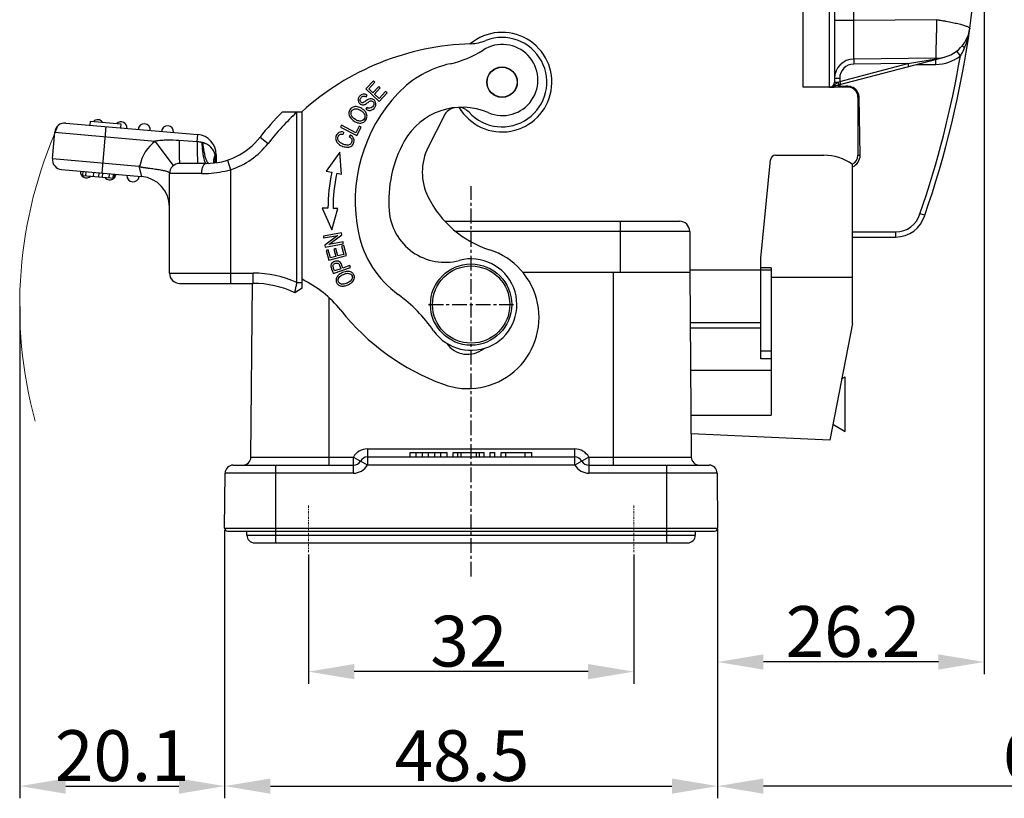
# Model space of a CAD drawing. Units: millimetres. Extents: x 1371 to 1965, y 481 to 901.
# Drawn here: x 1609 to 1706, y 712 to 788 of the extents above; entities that cross this region are included whole.
import ezdxf

# ---------------------------------------------------------------- set-up
doc = ezdxf.new("R2010")
doc.units = ezdxf.units.MM
doc.header["$LTSCALE"] = 65.395
doc.header["$PDMODE"] = 3
doc.header["$PDSIZE"] = 8
doc.linetypes.add('CENTER', pattern=[0.6, 0.375, -0.075, 0.075, -0.075])
doc.layers.get('0').update_dxf_attribs({"linetype": 'CONTINUOUS', "lineweight": 30})
doc.layers.get('Defpoints').update_dxf_attribs({"linetype": 'CONTINUOUS'})
doc.layers.add('1_1', color=7, linetype='CONTINUOUS')
doc.layers.add('Cen', color=1, linetype='CENTER', lineweight=15)
doc.layers.add('Dim', color=3, linetype='CONTINUOUS', lineweight=15)
doc.styles.add('Romans字体', font='romans.shx', dxfattribs={"width": 0.75})
doc.dimstyles.new('01', dxfattribs={"dimtxt": 5, "dimasz": 4.5, "dimexe": 1.2, "dimexo": 0.2, "dimgap": 0.5, "dimtad": 1, "dimdsep": 46, "dimtxsty": 'Romans字体', "dimcen": 0, "dimclrd": 1, "dimclre": 6, "dimclrt": 4, "dimazin": 2, "dimtfac": 1, "dimtofl": 0, "dimtmove": 0, "dimatfit": 3, "dimfxl": 1, "dimtolj": 1, "dimtzin": 0, "dimarcsym": 0})

# ---------------------------------------------------------------- blocks, each defined once
blk = doc.blocks.new('*D30')
at = {"layer": 'Defpoints', "color": 0}
for p in [(1637.245, 736.065), (1669.245, 736.065), (1637.245, 724.329)]:
    blk.add_point(p, dxfattribs=at)
at = {"layer": 'Dim', "color": 6, "lineweight": -2}
for p, q in [((1637.245, 735.865), (1637.245, 723.129)), ((1669.245, 735.865), (1669.245, 723.129))]:
    blk.add_line(p, q, dxfattribs=at)
at = {"layer": 'Dim', "color": 1, "lineweight": -2}
blk.add_line((1664.745, 724.329), (1641.745, 724.329), dxfattribs=at)
at = {"layer": 'Dim', "color": 1}
for points in [[(1641.745, 725.079), (1641.745, 723.579), (1637.245, 724.329)], [(1664.745, 725.079), (1664.745, 723.579), (1669.245, 724.329)]]:
    blk.add_solid(points, dxfattribs=at)
at = {"layer": 'Dim', "color": 4, "insert": (1653.018, 727.329), "char_height": 5, "attachment_point": 5, "style": 'Romans字体'}
blk.add_mtext('\\A1;32', dxfattribs=at)
blk = doc.blocks.new('*D34')
at = {"layer": 'Defpoints', "color": 0}
for p in [(1608.866, 760.452), (1628.998, 738.455), (1628.998, 713.062)]:
    blk.add_point(p, dxfattribs=at)
at = {"layer": 'Dim', "color": 6, "lineweight": -2}
for p, q in [((1608.866, 760.252), (1608.866, 711.862)), ((1628.998, 738.255), (1628.998, 711.862))]:
    blk.add_line(p, q, dxfattribs=at)
at = {"layer": 'Dim', "color": 1, "lineweight": -2}
blk.add_line((1613.366, 713.062), (1624.498, 713.062), dxfattribs=at)
at = {"layer": 'Dim', "color": 1}
for points in [[(1613.366, 713.812), (1613.366, 712.312), (1608.866, 713.062)], [(1624.498, 713.812), (1624.498, 712.312), (1628.998, 713.062)]]:
    blk.add_solid(points, dxfattribs=at)
at = {"layer": 'Dim', "color": 4, "insert": (1618.932, 716.062), "char_height": 5, "attachment_point": 5, "style": 'Romans字体'}
blk.add_mtext('\\A1;20.1', dxfattribs=at)
blk = doc.blocks.new('*D35')
at = {"layer": 'Defpoints', "color": 0}
for p in [(1746.809, 772.031), (1677.493, 738.452), (1677.493, 713.062)]:
    blk.add_point(p, dxfattribs=at)
at = {"layer": 'Dim', "color": 6, "lineweight": -2}
for p, q in [((1746.809, 771.831), (1746.809, 711.862)), ((1677.493, 738.252), (1677.493, 711.862))]:
    blk.add_line(p, q, dxfattribs=at)
at = {"layer": 'Dim', "color": 1, "lineweight": -2}
blk.add_line((1742.309, 713.062), (1681.993, 713.062), dxfattribs=at)
at = {"layer": 'Dim', "color": 1}
for points in [[(1681.993, 713.812), (1681.993, 712.312), (1677.493, 713.062)], [(1742.309, 713.812), (1742.309, 712.312), (1746.809, 713.062)]]:
    blk.add_solid(points, dxfattribs=at)
at = {"layer": 'Dim', "color": 4, "insert": (1712.151, 716.062), "char_height": 5, "attachment_point": 5, "style": 'Romans字体'}
blk.add_mtext('\\A1;69.3', dxfattribs=at)
blk = doc.blocks.new('*D36')
at = {"layer": 'Defpoints', "color": 0}
for p in [(1628.998, 738.452), (1677.492, 738.541), (1677.492, 713.062)]:
    blk.add_point(p, dxfattribs=at)
at = {"layer": 'Dim', "color": 6, "lineweight": -2}
for p, q in [((1628.998, 738.252), (1628.998, 711.862)), ((1677.492, 738.341), (1677.492, 711.862))]:
    blk.add_line(p, q, dxfattribs=at)
at = {"layer": 'Dim', "color": 1, "lineweight": -2}
blk.add_line((1633.498, 713.062), (1672.992, 713.062), dxfattribs=at)
at = {"layer": 'Dim', "color": 1}
for points in [[(1633.498, 713.812), (1633.498, 712.312), (1628.998, 713.062)], [(1672.992, 713.812), (1672.992, 712.312), (1677.492, 713.062)]]:
    blk.add_solid(points, dxfattribs=at)
at = {"layer": 'Dim', "color": 4, "insert": (1652.337, 716.062), "char_height": 5, "attachment_point": 5, "style": 'Romans字体'}
blk.add_mtext('\\A1;48.5', dxfattribs=at)
blk = doc.blocks.new('*D37')
at = {"layer": 'Defpoints', "color": 0}
for p in [(1703.709, 809.492), (1677.492, 738.341), (1677.492, 725.279)]:
    blk.add_point(p, dxfattribs=at)
at = {"layer": 'Dim', "color": 6, "lineweight": -2}
for p, q in [((1703.709, 809.292), (1703.709, 724.079)), ((1677.492, 738.141), (1677.492, 724.079))]:
    blk.add_line(p, q, dxfattribs=at)
at = {"layer": 'Dim', "color": 1, "lineweight": -2}
blk.add_line((1699.209, 725.279), (1681.992, 725.279), dxfattribs=at)
at = {"layer": 'Dim', "color": 1}
for points in [[(1681.992, 726.029), (1681.992, 724.529), (1677.492, 725.279)], [(1699.209, 726.029), (1699.209, 724.529), (1703.709, 725.279)]]:
    blk.add_solid(points, dxfattribs=at)
at = {"layer": 'Dim', "color": 4, "insert": (1690.81, 728.279), "char_height": 5, "attachment_point": 5, "style": 'Romans字体'}
blk.add_mtext('\\A1;26.2', dxfattribs=at)

msp = doc.modelspace()

# ---------------------------------------------------------------- linework, layer by layer
at = {"color": 0, "linetype": 'Continuous'}
for p, q in [((1685.895, 781.852), (1685.895, 827.852)), ((1688.495, 781.852), (1688.495, 802.452)), ((1688.995, 802.452), (1688.995, 782.352)), ((1690.879, 788.419), (1690.879, 798.197)), ((1690.879, 788.418), (1688.995, 788.418)), ((1699.013, 788.489), (1690.879, 788.419)), ((1702.294, 787.611), (1702.295, 787.617)), ((1701.773, 785.704), (1701.534, 785.905)), ((1688.622, 781.869), (1699.791, 784.8)), ((1698.958, 784.689), (1690.879, 784.619)), ((1690.879, 784.619), (1690.883, 784.119)), ((1696.189, 784.165), (1698.788, 784.6)), ((1698.788, 784.6), (1698.959, 784.628)), ((1698.958, 784.689), (1698.959, 784.628)), ((1698.963, 784.089), (1698.959, 784.582)), ((1699.021, 784.599), (1699.032, 784.601)), ((1701.372, 784.923), (1701.006, 785.398)), ((1689.495, 782.408), (1696.189, 784.165)), ((1696.189, 784.165), (1690.883, 784.119)), ((1696.189, 784.165), (1696.265, 783.875)), ((1697.017, 784.072), (1698.963, 784.089)), ((1688.995, 782.719), (1689.495, 782.719)), ((1689.495, 782.719), (1689.495, 782.408)), ((1643.632, 782.481), (1642.887, 781.669)), ((1642.887, 781.669), (1644.212, 780.452)), ((1643.179, 781.674), (1643.788, 782.337)), ((1643.586, 781.301), (1643.179, 781.674)), ((1644.156, 781.922), (1643.586, 781.301)), ((1643.788, 782.337), (1643.632, 782.481)), ((1643.741, 781.158), (1644.312, 781.78)), ((1644.312, 781.78), (1644.156, 781.922)), ((1690.295, 781.852), (1685.895, 781.852)), ((1688.495, 781.852), (1688.724, 781.855)), ((1688.747, 781.856), (1688.727, 781.896)), ((1688.995, 782.352), (1689.363, 782.352)), ((1689.507, 781.92), (1689.245, 782.032)), ((1689.363, 782.352), (1689.495, 782.408)), ((1689.495, 782.408), (1689.572, 782.118)), ((1690.099, 781.931), (1689.507, 781.92)), ((1690.295, 781.934), (1690.099, 781.931)), ((1690.295, 781.852), (1690.295, 781.934)), ((1642.924, 780.889), (1643.028, 781.053)), ((1644.192, 780.744), (1643.741, 781.158)), ((1644.825, 781.433), (1644.192, 780.744)), ((1644.212, 780.452), (1644.982, 781.29)), ((1644.982, 781.29), (1644.825, 781.433)), ((1691.295, 780.852), (1691.295, 775.152)), ((1691.295, 780.852), (1691.405, 780.852)), ((1691.506, 775.152), (1691.405, 780.852)), ((1642.978, 779.854), (1642.877, 779.692)), ((1650.59, 779.041), (1649.031, 775.953)), ((1640.492, 778.105), (1640.397, 777.926)), ((1640.397, 777.926), (1641.989, 777.085)), ((1641.895, 777.362), (1640.492, 778.105)), ((1642.246, 778.026), (1641.895, 777.362)), ((1641.989, 777.085), (1642.434, 777.927)), ((1642.434, 777.927), (1642.246, 778.026)), ((1640.697, 777.429), (1640.669, 777.225)), ((1641.382, 777.162), (1641.247, 777.001)), ((1640.344, 775.462), (1638.983, 773.589)), ((1640.497, 773.27), (1640.344, 775.462)), ((1683.198, 775.152), (1687.945, 775.152)), ((1691.295, 775.152), (1691.506, 775.152)), ((1681.745, 765.026), (1682.701, 774.701)), ((1690.745, 758.586), (1690.745, 774.251)), ((1638.983, 773.589), (1639.535, 773.472)), ((1640.024, 773.369), (1640.497, 773.27)), ((1638.598, 769.925), (1639.539, 767.81)), ((1639.162, 769.925), (1638.598, 769.925)), ((1639.539, 767.81), (1640.145, 769.923)), ((1640.145, 769.923), (1639.662, 769.923)), ((1697.867, 769.235), (1697.391, 769.388)), ((1650.665, 768.652), (1673.745, 768.652)), ((1667.945, 763.652), (1667.945, 768.652)), ((1640.48, 767.507), (1638.709, 767.183)), ((1638.709, 767.183), (1638.741, 767.011)), ((1638.741, 767.011), (1640.131, 767.265)), ((1640.131, 767.265), (1638.871, 766.3)), ((1639.252, 766.357), (1640.514, 767.323)), ((1640.514, 767.323), (1640.48, 767.507)), ((1674.745, 767.652), (1651.736, 767.652)), ((1674.745, 767.652), (1674.745, 763.652)), ((1690.745, 767.597), (1694.994, 767.597)), ((1690.745, 767.097), (1694.994, 767.097)), ((1694.994, 767.597), (1694.994, 767.097)), ((1638.871, 766.3), (1638.905, 766.116)), ((1638.905, 766.116), (1640.675, 766.44)), ((1640.644, 766.611), (1639.252, 766.357)), ((1640.715, 766.264), (1640.51, 766.21)), ((1640.51, 766.21), (1640.726, 765.393)), ((1640.675, 766.44), (1640.644, 766.611)), ((1640.978, 765.271), (1640.715, 766.264)), ((1639.188, 765.826), (1638.983, 765.772)), ((1638.983, 765.772), (1639.238, 764.81)), ((1639.397, 765.04), (1639.188, 765.826)), ((1639.238, 764.81), (1640.978, 765.271)), ((1639.93, 765.182), (1639.397, 765.04)), ((1639.939, 765.972), (1639.735, 765.918)), ((1639.735, 765.918), (1639.93, 765.182)), ((1640.134, 765.236), (1639.939, 765.972)), ((1640.726, 765.393), (1640.134, 765.236)), ((1639.669, 763.526), (1641.369, 764.116)), ((1640.618, 764.049), (1640.533, 764.298)), ((1641.31, 764.289), (1640.618, 764.049)), ((1641.369, 764.116), (1641.31, 764.289)), ((1681.745, 755.128), (1681.745, 765.026)), ((1639.516, 763.964), (1639.627, 763.648)), ((1639.627, 763.648), (1639.669, 763.526)), ((1640.418, 763.979), (1639.81, 763.768)), ((1658.299, 763.652), (1674.745, 763.652)), ((1667.245, 744.652), (1667.245, 763.652)), ((1681.745, 763.852), (1674.745, 763.852)), ((1674.745, 763.652), (1674.904, 745.445)), ((1682.745, 764.062), (1681.745, 764.062)), ((1682.745, 763.841), (1681.745, 763.841)), ((1682.745, 764.062), (1682.745, 749.558)), ((1682.745, 763.152), (1690.745, 763.152)), ((1631.587, 745.445), (1631.736, 762.543)), ((1641.222, 762.651), (1641.079, 762.578)), ((1639.245, 761.144), (1639.245, 744.652)), ((1681.745, 758.652), (1674.789, 758.652)), ((1690.745, 758.586), (1688.517, 747.121)), ((1674.793, 758.152), (1681.745, 758.152)), ((1681.745, 755.907), (1682.745, 755.907)), ((1682.745, 755.128), (1681.745, 755.128)), ((1674.83, 754.002), (1682.745, 754.002)), ((1689.686, 753.137), (1690.045, 753.352)), ((1690.045, 747.952), (1690.045, 753.352)), ((1674.868, 749.558), (1682.745, 749.558)), ((1688.821, 748.687), (1690.045, 747.952)), ((1688.517, 747.121), (1674.884, 747.747)), ((1643.045, 746.245), (1663.445, 746.245)), ((1643.045, 746.245), (1643.045, 744.659)), ((1647.245, 745.902), (1650.885, 745.902)), ((1647.245, 745.452), (1647.245, 745.902)), ((1647.852, 745.452), (1647.852, 745.902)), ((1648.459, 745.452), (1648.459, 745.902)), ((1649.065, 745.452), (1649.065, 745.902)), ((1649.672, 745.452), (1649.672, 745.902)), ((1650.279, 745.452), (1650.279, 745.902)), ((1650.885, 745.452), (1650.885, 745.902)), ((1651.492, 745.902), (1654.525, 745.902)), ((1651.492, 745.452), (1651.492, 745.902)), ((1651.947, 745.452), (1651.947, 745.902)), ((1652.25, 745.452), (1652.25, 745.902)), ((1653.767, 745.452), (1653.767, 745.902)), ((1654.07, 745.452), (1654.07, 745.902)), ((1654.525, 745.452), (1654.525, 745.902)), ((1655.132, 745.902), (1655.587, 745.902)), ((1655.132, 745.452), (1655.132, 745.902)), ((1655.587, 745.452), (1655.587, 745.902)), ((1656.194, 745.902), (1659.227, 745.902)), ((1656.194, 745.452), (1656.194, 745.902)), ((1656.649, 745.452), (1656.649, 745.902)), ((1658.545, 745.452), (1658.545, 745.902)), ((1659.227, 745.452), (1659.227, 745.902)), ((1663.445, 744.659), (1663.445, 746.245)), ((1631.587, 745.445), (1641.66, 745.445)), ((1641.66, 743.859), (1641.66, 745.445)), ((1641.66, 745.445), (1642.353, 745.052)), ((1643.045, 744.659), (1642.353, 745.052)), ((1643.045, 745.452), (1663.445, 745.452)), ((1664.138, 745.052), (1663.445, 744.659)), ((1664.831, 745.445), (1664.138, 745.052)), ((1664.831, 745.445), (1674.904, 745.445)), ((1664.831, 745.445), (1664.831, 743.859)), ((1628.998, 738.455), (1629.045, 743.859)), ((1641.66, 743.859), (1629.045, 743.859)), ((1629.845, 744.652), (1641.66, 744.652)), ((1633.995, 744.652), (1633.995, 737.002)), ((1663.445, 744.659), (1643.045, 744.659)), ((1664.831, 744.652), (1676.646, 744.652)), ((1677.446, 743.859), (1664.831, 743.859)), ((1672.495, 737.002), (1672.495, 744.652)), ((1677.446, 743.859), (1677.493, 738.455)), ((1628.998, 738.455), (1677.493, 738.455)), ((1629.298, 738.152), (1677.193, 738.152)), ((1631.195, 737.752), (1631.195, 738.152)), ((1675.295, 738.152), (1675.295, 737.752)), ((1631.195, 737.752), (1675.295, 737.752)), ((1631.945, 737.002), (1674.545, 737.002))]:
    msp.add_line(p, q, dxfattribs=at)
at = {"color": 1, "linetype": 'CENTER', "ltscale": 0.059038}
for p, q in [((1653.245, 733.697), (1653.245, 772.1)), ((1649.065, 760.452), (1657.425, 760.452))]:
    msp.add_line(p, q, dxfattribs=at)
at = {"color": 0, "linetype": 'Continuous'}
for centre, radius in [((1656.288, 782.342), 1.5), ((1656.288, 782.342), 1.475), ((1653.245, 760.452), 4), ((1653.245, 760.452), 3.8)]:
    msp.add_circle(centre, radius, dxfattribs=at)
for centre, radius, start, end in [((1579.163, 804.852), 124.332, 352.02941, 7.97058), ((2081.587, 786.776), 382.578, 179.74337, 179.93793), ((1605.929, 801.106), 97.305, 340.88065, 352.03219), ((1698.928, 788.089), 3.4, 270.5, 352.03219), ((1656.288, 782.342), 4.9, 210.49583, 129.62195), ((1656.288, 782.342), 4.4, 222.3801, 111.18248), ((1652.891, 791.107), 5, 273.74799, 291.18237), ((1549.007, 787.511), 150.003, 359.76045, 359.87733), ((1654.006, 760.129), 26, 91.73736, 132.0675), ((1649.031, 793.917), 10, 282.43893, 302.66502), ((1656.317, 782.552), 3.5, 246.63364, 122.66502), ((1690.895, 782.719), 1.9, 90.50001, 180.00122), ((1605.929, 801.106), 96.805, 340.87413, 350.37656), ((1697.594, 793.424), 8.902, 278.81705, 279.69655), ((1698.928, 788.089), 4, 270.50002, 307.6669), ((1697.649, 793.102), 8.574, 279.69653, 280.62274), ((1697.741, 792.628), 8.092, 280.6062, 284.34056), ((1697.787, 792.434), 7.892, 284.36087, 284.70857), ((1653.339, 774.387), 10, 102.43893, 136.57086), ((1690.895, 782.719), 1.4, 90.5, 180), ((1688.495, 782.352), 0.5, 270, 0), ((1688.472, 782.464), 0.614, 284.14251, 287.14853), ((1688.466, 782.484), 0.635, 287.16702, 292.17143), ((1688.451, 782.52), 0.674, 292.17661, 296.43836), ((1688.656, 783.66), 1.806, 272.15545, 272.89142), ((1688.074, 805.694), 23.847, 271.61808, 271.78978), ((1688.019, 807.56), 25.714, 271.78283, 271.94917), ((1688.367, 797.512), 15.66, 271.92462, 272.36246), ((1688.493, 782.353), 1.102, 336.89579, 347.65623), ((1690.313, 780.848), 1.086, 76.86847, 90.91862), ((1690.295, 780.852), 1, 359.99983, 90.00018), ((1657.304, 770.633), 15.46, 136.57086, 191.68189), ((1690.296, 780.834), 1.109, 6.53942, 14.94756), ((1690.294, 780.834), 1.111, 0.93955, 6.5328), ((1652.351, 773.372), 6.5, 66.63364, 151.05468), ((1651.929, 778.365), 1.5, 102.51244, 153.2049), ((1651.929, 778.365), 1.5, 42.37997, 85.33923), ((1657.304, 770.633), 12.16, 151.05468, 184.47627), ((1653.94, 773.474), 5.5, 153.2049, 206.64393), ((1683.198, 774.652), 0.5, 90, 174.36), ((1687.945, 770.352), 4.8, 54.31319, 90), ((1690.295, 775.152), 1, 296.27231, 0.00018), ((1656.512, 769.894), 17.35, 168.09834, 179.89999), ((1656.512, 769.894), 16.85, 168.09834, 179.90314), ((1658.169, 775.594), 10.23, 206.63576, 252.28466), ((1650.664, 770.113), 5.5, 184.47627, 284.95938), ((1694.994, 770.097), 2.5, 270, 343.52901), ((1694.994, 770.097), 3, 270, 343.29794), ((1673.745, 767.652), 1, 0, 89.99999), ((1651.957, 769.528), 10, 191.68189, 233.91676), ((1652.926, 759.181), 7, 249.8849, 72.28466), ((1653.245, 760.452), 4.5, 214.79921, 104.95938), ((1631.818, 753.042), 11, 38.49472, 64.15983), ((1640.2, 764.568), 2.175, 291.81351, 293.82522), ((1640.666, 763.548), 1.241, 307.2962, 314.16114), ((1637.233, 749.323), 15, 34.79921, 53.91676), ((1658.428, 774.205), 23, 218.49472, 249.8849), ((1652.898, 758.06), 2.5, 214.19279, 309.27534), ((1643.045, 744.645), 1.6, 90.00251, 149.99903), ((1663.445, 744.645), 1.6, 29.99383, 90.00321), ((1630.787, 745.452), 0.8, 270, 359.5), ((1641.66, 745.452), 0.8, 270, 329.99948), ((1643.045, 744.652), 0.8, 90, 150.00052), ((1663.445, 744.652), 0.8, 30.00001, 90), ((1664.831, 745.452), 0.8, 209.99999, 270), ((1675.704, 745.452), 0.8, 180.5, 270), ((1629.845, 743.852), 0.8, 90, 179.5), ((1641.66, 745.459), 1.6, 270.0025, 329.99816), ((1664.831, 745.459), 1.6, 210.00208, 269.99717), ((1676.646, 743.852), 0.8, 0.5, 90), ((1629.298, 738.452), 0.3, 179.5, 270), ((1677.193, 738.452), 0.3, 270, 0.5), ((1631.945, 737.752), 0.75, 180, 270), ((1674.545, 737.752), 0.75, 270, 0)]:
    msp.add_arc(centre, radius, start, end, dxfattribs=at)
for points, knots in [([(1690.879, 784.619), (1690.877, 784.619), (1690.879, 784.628), (1690.876, 784.639), (1690.877, 784.663), (1690.876, 784.694), (1690.875, 784.735), (1690.874, 784.807), (1690.874, 784.919), (1690.873, 785.078), (1690.872, 785.269), (1690.872, 785.49), (1690.872, 785.74), (1690.872, 786.016), (1690.873, 786.427), (1690.874, 786.983), (1690.876, 787.687), (1690.878, 788.172), (1690.879, 788.419)], [0, 0, 0, 0, 0.001222, 0.004835, 0.010837, 0.019221, 0.029973, 0.043062, 0.076113, 0.118069, 0.168513, 0.226974, 0.292874, 0.36559, 0.444414, 0.617308, 0.804909, 1, 1, 1, 1]), ([(1699.012, 788.484), (1699.122, 788.469), (1699.341, 788.442), (1699.665, 788.389), (1699.982, 788.333), (1700.29, 788.283), (1700.582, 788.221), (1700.86, 788.162), (1701.12, 788.106), (1701.421, 788.025), (1701.691, 787.951), (1701.923, 787.868), (1702.058, 787.813), (1702.163, 787.763), (1702.231, 787.719), (1702.266, 787.683), (1702.292, 787.656), (1702.297, 787.628), (1702.294, 787.612)], [0, 0, 0, 0, 0.096391, 0.191802, 0.285245, 0.375913, 0.462927, 0.545413, 0.622662, 0.69399, 0.816258, 0.866261, 0.908256, 0.942018, 0.96783, 0.977932, 0.98582, 1, 1, 1, 1]), ([(1701.773, 785.704), (1701.839, 785.857), (1702.077, 786.476), (1702.226, 787.127), (1702.295, 787.618)], [0, 0, 0, 0, 0.251877, 1, 1, 1, 1]), ([(1698.958, 784.689), (1698.961, 784.689), (1698.965, 784.707), (1698.97, 784.732), (1698.973, 784.782), (1698.977, 784.847), (1698.98, 784.932), (1698.984, 785.034), (1698.987, 785.154), (1698.991, 785.346), (1698.997, 785.625), (1699.002, 786.001), (1699.006, 786.427), (1699.008, 786.727), (1699.008, 786.884)], [0, 0, 0, 0, 0.00508, 0.018317, 0.040047, 0.070228, 0.108731, 0.155385, 0.209943, 0.272144, 0.418171, 0.590541, 0.785787, 1, 1, 1, 1]), ([(1701.372, 784.923), (1701.412, 784.985), (1701.563, 785.236), (1701.689, 785.501), (1701.773, 785.704)], [0, 0, 0, 0, 0.251164, 1, 1, 1, 1]), ([(1698.958, 784.628), (1698.963, 784.623), (1698.981, 784.609), (1699.004, 784.599), (1699.021, 784.599)], [0, 0, 0, 0, 0.296195, 1, 1, 1, 1]), ([(1688.751, 781.917), (1688.777, 781.929), (1688.873, 781.985), (1688.957, 782.06), (1689.018, 782.116)], [0, 0, 0, 0, 0.254514, 1, 1, 1, 1]), ([(1689.018, 782.116), (1689.067, 782.161), (1689.172, 782.255), (1689.297, 782.322), (1689.363, 782.352)], [0, 0, 0, 0, 0.479425, 1, 1, 1, 1]), ([(1689.363, 782.352), (1689.379, 782.287), (1689.392, 782.197), (1689.389, 782.1), (1689.371, 782.065), (1689.359, 782.062)], [0, 0, 0, 0, 0.667512, 0.882694, 1, 1, 1, 1]), ([(1691.367, 781.12), (1691.317, 781.308), (1691.111, 781.665), (1690.749, 781.861), (1690.56, 781.906)], [0, 0, 0, 0, 0.500059, 1, 1, 1, 1]), ([(1643.028, 781.053), (1642.943, 781.114), (1642.759, 781.193), (1642.482, 781.155), (1642.242, 780.951), (1642.102, 780.67), (1642.13, 780.4), (1642.257, 780.242), (1642.342, 780.181), (1642.356, 780.172)], [0, 0, 0, 0, 0.170225, 0.339734, 0.508273, 0.662232, 0.816191, 0.970839, 1, 1, 1, 1]), ([(1642.872, 780.475), (1642.805, 780.424), (1642.688, 780.345), (1642.579, 780.305), (1642.502, 780.317), (1642.382, 780.379), (1642.309, 780.505), (1642.33, 780.666), (1642.41, 780.799), (1642.479, 780.872), (1642.51, 780.897)], [0, 0, 0, 0, 0.10455, 0.2091, 0.314758, 0.420415, 0.664936, 0.786694, 0.908452, 1, 1, 1, 1]), ([(1642.51, 780.897), (1642.518, 780.903), (1642.566, 780.939), (1642.692, 780.988), (1642.827, 780.95), (1642.924, 780.889)], [0, 0, 0, 0, 0.067188, 0.37892, 1, 1, 1, 1]), ([(1643.184, 779.559), (1643.292, 779.543), (1643.444, 779.564), (1643.626, 779.684), (1643.753, 779.816), (1643.845, 779.964), (1643.902, 780.155), (1643.873, 780.397), (1643.686, 780.628), (1643.517, 780.704), (1643.429, 780.716), (1643.426, 780.716)], [0, 0, 0, 0, 0.19297, 0.289454, 0.385939, 0.461982, 0.538026, 0.689775, 0.841229, 0.99414, 1, 1, 1, 1]), ([(1642.055, 779.919), (1641.903, 779.946), (1641.69, 779.925), (1641.457, 779.786), (1641.333, 779.642), (1641.266, 779.508), (1641.244, 779.435), (1641.237, 779.408)], [0, 0, 0, 0, 0.386372, 0.579188, 0.772004, 0.919154, 1, 1, 1, 1]), ([(1641.451, 779.11), (1641.43, 779.185), (1641.417, 779.326), (1641.501, 779.549), (1641.712, 779.724), (1641.98, 779.739), (1642.213, 779.664), (1642.386, 779.57), (1642.535, 779.463), (1642.676, 779.329), (1642.743, 779.221), (1642.769, 779.146)], [0, 0, 0, 0, 0.118869, 0.237738, 0.404219, 0.5707, 0.653841, 0.736982, 0.802736, 0.868491, 1, 1, 1, 1]), ([(1642.826, 779.453), (1642.794, 779.495), (1642.701, 779.595), (1642.515, 779.739), (1642.281, 779.862), (1642.131, 779.905), (1642.055, 779.919)], [0, 0, 0, 0, 0.183163, 0.457753, 0.728877, 1, 1, 1, 1]), ([(1642.356, 780.172), (1642.408, 780.139), (1642.502, 780.101), (1642.64, 780.099), (1642.744, 780.122), (1642.864, 780.181), (1642.968, 780.253), (1643.027, 780.296)], [0, 0, 0, 0, 0.308085, 0.502725, 0.697364, 0.848682, 1, 1, 1, 1]), ([(1643.675, 780.141), (1643.66, 780.078), (1643.591, 779.939), (1643.398, 779.782), (1643.192, 779.748), (1643.055, 779.806), (1642.978, 779.854)], [0, 0, 0, 0, 0.228102, 0.48515, 0.742199, 1, 1, 1, 1]), ([(1643.262, 780.456), (1643.324, 780.489), (1643.433, 780.517), (1643.579, 780.455), (1643.684, 780.319), (1643.69, 780.205), (1643.675, 780.141)], [0, 0, 0, 0, 0.253044, 0.504165, 0.751202, 1, 1, 1, 1]), ([(1641.237, 779.408), (1641.232, 779.387), (1641.212, 779.27), (1641.234, 779.068), (1641.325, 778.893), (1641.377, 778.821)], [0, 0, 0, 0, 0.113639, 0.618047, 1, 1, 1, 1]), ([(1641.377, 778.821), (1641.394, 778.798), (1641.449, 778.729), (1641.517, 778.663), (1641.567, 778.621)], [0, 0, 0, 0, 0.330756, 1, 1, 1, 1]), ([(1642.769, 779.146), (1642.796, 779.07), (1642.816, 778.927), (1642.74, 778.72), (1642.586, 778.566), (1642.343, 778.491), (1642.137, 778.528), (1642.01, 778.584)], [0, 0, 0, 0, 0.186148, 0.372296, 0.555574, 0.738851, 1, 1, 1, 1]), ([(1642.167, 778.326), (1642.317, 778.298), (1642.604, 778.322), (1642.889, 778.556), (1642.975, 778.766), (1642.992, 778.849)], [0, 0, 0, 0, 0.386061, 0.771249, 1, 1, 1, 1]), ([(1642.992, 778.849), (1643.001, 778.895), (1643.018, 779.075), (1642.95, 779.285), (1642.843, 779.432), (1642.826, 779.453)], [0, 0, 0, 0, 0.235207, 0.890849, 1, 1, 1, 1]), ([(1640.697, 777.429), (1640.528, 777.458), (1640.304, 777.433), (1640.084, 777.275), (1639.936, 777.042), (1639.888, 776.696), (1640.049, 776.385), (1640.292, 776.181), (1640.586, 776.023), (1640.83, 775.958), (1640.976, 775.946)], [0, 0, 0, 0, 0.184744, 0.277311, 0.369878, 0.533231, 0.696892, 0.778638, 0.860385, 1, 1, 1, 1]), ([(1640.139, 776.686), (1640.138, 776.687), (1640.123, 776.737), (1640.111, 776.84), (1640.152, 776.996), (1640.234, 777.127), (1640.374, 777.23), (1640.535, 777.245), (1640.669, 777.225)], [0, 0, 0, 0, 0.005443, 0.187324, 0.369205, 0.526916, 0.684626, 1, 1, 1, 1]), ([(1641.499, 776.719), (1641.539, 776.617), (1641.53, 776.419), (1641.331, 776.179), (1641.022, 776.116), (1640.647, 776.221), (1640.297, 776.418), (1640.168, 776.591), (1640.139, 776.686)], [0, 0, 0, 0, 0.210163, 0.383965, 0.557861, 0.731756, 0.866892, 1, 1, 1, 1]), ([(1640.976, 775.946), (1640.987, 775.945), (1641.076, 775.938), (1641.237, 775.946), (1641.423, 776.014), (1641.574, 776.138), (1641.694, 776.337), (1641.752, 776.563), (1641.705, 776.849), (1641.545, 777.046), (1641.382, 777.162)], [0, 0, 0, 0, 0.017588, 0.142207, 0.266825, 0.391714, 0.516602, 0.637337, 0.758072, 1, 1, 1, 1]), ([(1690.746, 774.007), (1690.967, 774.097), (1691.366, 774.419), (1691.509, 774.912), (1691.506, 775.152)], [0, 0, 0, 0, 0.500083, 1, 1, 1, 1]), ([(1639.635, 764.598), (1639.622, 764.589), (1639.546, 764.532), (1639.452, 764.412), (1639.438, 764.289), (1639.446, 764.22)], [0, 0, 0, 0, 0.08921, 0.544605, 1, 1, 1, 1]), ([(1639.446, 764.22), (1639.448, 764.196), (1639.459, 764.138), (1639.49, 764.042), (1639.51, 763.982), (1639.516, 763.964)], [0, 0, 0, 0, 0.413649, 0.827298, 1, 1, 1, 1]), ([(1640.533, 764.298), (1640.523, 764.327), (1640.481, 764.447), (1640.393, 764.624), (1640.224, 764.726), (1640.029, 764.743), (1639.818, 764.701), (1639.688, 764.635), (1639.635, 764.598)], [0, 0, 0, 0, 0.058689, 0.249062, 0.439434, 0.630062, 0.820691, 1, 1, 1, 1]), ([(1639.654, 764.266), (1639.654, 764.317), (1639.688, 764.391), (1639.785, 764.473), (1639.897, 764.524), (1640.026, 764.55), (1640.141, 764.533), (1640.236, 764.463), (1640.303, 764.32), (1640.359, 764.146), (1640.398, 764.035), (1640.418, 763.979)], [0, 0, 0, 0, 0.164348, 0.24598, 0.327612, 0.439607, 0.551602, 0.663256, 0.77491, 0.887455, 1, 1, 1, 1]), ([(1639.81, 763.768), (1639.79, 763.824), (1639.753, 763.933), (1639.697, 764.088), (1639.66, 764.207), (1639.654, 764.25), (1639.654, 764.266)], [0, 0, 0, 0, 0.293772, 0.587544, 0.793772, 1, 1, 1, 1]), ([(1640.192, 763.332), (1640.083, 763.226), (1639.978, 763.048), (1639.955, 762.799), (1640.012, 762.588), (1640.102, 762.466), (1640.171, 762.41)], [0, 0, 0, 0, 0.364849, 0.546875, 0.728902, 1, 1, 1, 1]), ([(1641.555, 763.583), (1641.532, 763.602), (1641.404, 763.688), (1641.167, 763.742), (1640.849, 763.695), (1640.6, 763.607), (1640.367, 763.483), (1640.246, 763.385), (1640.192, 763.332)], [0, 0, 0, 0, 0.076779, 0.38582, 0.540341, 0.694861, 0.847431, 1, 1, 1, 1]), ([(1640.202, 763.022), (1640.232, 763.092), (1640.313, 763.202), (1640.443, 763.302), (1640.506, 763.34), (1640.512, 763.344)], [0, 0, 0, 0, 0.587446, 0.957827, 1, 1, 1, 1]), ([(1640.512, 763.344), (1640.563, 763.374), (1640.668, 763.428), (1640.832, 763.491), (1641.02, 763.538), (1641.145, 763.538), (1641.22, 763.523)], [0, 0, 0, 0, 0.218818, 0.414113, 0.609409, 1, 1, 1, 1]), ([(1641.22, 763.523), (1641.296, 763.508), (1641.422, 763.456), (1641.544, 763.297), (1641.576, 763.12), (1641.544, 763.006), (1641.522, 762.959)], [0, 0, 0, 0, 0.27006, 0.540119, 0.806013, 1, 1, 1, 1]), ([(1641.531, 762.658), (1641.639, 762.763), (1641.785, 763), (1641.76, 763.348), (1641.627, 763.525), (1641.555, 763.583)], [0, 0, 0, 0, 0.371496, 0.742214, 1, 1, 1, 1]), ([(1640.492, 762.471), (1640.42, 762.49), (1640.3, 762.548), (1640.169, 762.72), (1640.156, 762.897), (1640.194, 763.004), (1640.202, 763.022)], [0, 0, 0, 0, 0.270891, 0.541781, 0.921176, 1, 1, 1, 1]), ([(1640.171, 762.41), (1640.173, 762.409), (1640.246, 762.35), (1640.423, 762.272), (1640.647, 762.267), (1640.767, 762.285)], [0, 0, 0, 0, 0.011972, 0.506103, 1, 1, 1, 1]), ([(1641.522, 762.959), (1641.514, 762.941), (1641.453, 762.83), (1641.346, 762.726), (1641.222, 762.651)], [0, 0, 0, 0, 0.155027, 1, 1, 1, 1])]:
    msp.add_open_spline(points, degree=3, knots=knots, dxfattribs=at)
for points in [[(1689.013, 781.865), (1689.178, 781.872), (1689.346, 781.881), (1689.507, 781.92)], [(1643.17, 780.672), (1643.106, 780.644), (1643.007, 780.578), (1642.872, 780.475)], [(1643.426, 780.716), (1643.343, 780.725), (1643.259, 780.711), (1643.17, 780.672)], [(1642.877, 779.692), (1642.974, 779.62), (1643.077, 779.576), (1643.184, 779.559)], [(1643.027, 780.296), (1643.144, 780.382), (1643.222, 780.436), (1643.262, 780.456)], [(1641.856, 778.667), (1641.628, 778.813), (1641.493, 778.961), (1641.451, 779.11)], [(1642.01, 778.584), (1641.96, 778.606), (1641.908, 778.634), (1641.856, 778.667)], [(1641.567, 778.621), (1641.619, 778.577), (1641.677, 778.535), (1641.741, 778.494)], [(1641.741, 778.494), (1641.874, 778.409), (1642.016, 778.353), (1642.167, 778.326)], [(1641.247, 777.001), (1641.375, 776.915), (1641.459, 776.821), (1641.499, 776.719)], [(1640.812, 762.483), (1640.686, 762.452), (1640.579, 762.448), (1640.492, 762.471)], [(1640.767, 762.285), (1640.887, 762.304), (1641.015, 762.344), (1641.151, 762.404)], [(1641.009, 762.548), (1640.939, 762.52), (1640.873, 762.499), (1640.812, 762.483)], [(1641.151, 762.404), (1641.248, 762.447), (1641.337, 762.499), (1641.418, 762.561)]]:
    msp.add_open_spline(points, degree=3, dxfattribs=at)
at = {"layer": '1_1', "color": 0, "linetype": 'Continuous'}
for p, q in [((1634.686, 779.417), (1636.612, 779.417)), ((1636.108, 779.417), (1636.112, 779.403)), ((1636.112, 762.624), (1636.112, 779.403)), ((1636.612, 779.403), (1636.112, 779.403)), ((1636.612, 762.073), (1636.612, 779.417)), ((1613.368, 778.32), (1626.352, 777.184)), ((1615.759, 778.11), (1615.794, 778.509)), ((1615.794, 778.509), (1618.783, 778.247)), ((1616.952, 773.388), (1617.353, 777.971)), ((1618.783, 778.247), (1618.748, 777.849)), ((1612.058, 774.82), (1612.285, 777.41)), ((1612.285, 777.41), (1622.181, 776.545)), ((1626.29, 776.476), (1626.352, 777.184)), ((1632.481, 776.921), (1633.269, 776.306)), ((1623.978, 774.143), (1622.181, 776.545)), ((1626.29, 776.476), (1624.512, 776.592)), ((1626.831, 776.388), (1626.754, 776.406)), ((1612.058, 774.82), (1620.577, 774.075)), ((1628.177, 775.191), (1628.069, 775.191)), ((1628.177, 775.191), (1628.177, 774.414)), ((1620.654, 774.12), (1620.577, 774.075)), ((1620.577, 774.075), (1620.839, 773.048)), ((1627.198, 774.342), (1624.577, 774.342)), ((1627.481, 774.348), (1627.481, 774.348)), ((1629.268, 774.67), (1629.577, 773.719)), ((1612.967, 773.737), (1620.839, 773.048)), ((1615.059, 773.152), (1615.094, 773.551)), ((1615.059, 773.152), (1618.176, 772.88)), ((1615.338, 773.128), (1615.373, 773.527)), ((1616.1, 773.463), (1616.066, 773.064)), ((1616.619, 773.016), (1616.654, 773.414)), ((1616.995, 772.983), (1617.03, 773.382)), ((1617.65, 772.926), (1617.685, 773.324)), ((1618.038, 772.892), (1618.073, 773.29)), ((1618.176, 772.88), (1618.21, 773.278)), ((1623.577, 763.542), (1623.577, 773.342)), ((1626.722, 773.342), (1623.577, 773.342)), ((1629.577, 773.719), (1629.577, 762.542)), ((1623.577, 763.542), (1631.818, 763.542)), ((1631.818, 762.542), (1631.818, 763.542)), ((1624.577, 762.542), (1631.818, 762.542)), ((1636.112, 762.624), (1636.612, 762.624)), ((1636.612, 762.073), (1635.897, 761.621))]:
    msp.add_line(p, q, dxfattribs=at)
for centre, radius, start, end in [((1616.506, 778.045), 0.6, 36.99775, 133.00225), ((1654.006, 760.129), 27.3, 135.04888, 142.0428), ((1654.006, 760.129), 26.3, 132.87381, 142.0428), ((1613.281, 777.323), 1, 85, 175), ((1618.798, 777.845), 0.6, 355, 133.00225), ((1621.089, 777.644), 0.6, 355, 175), ((1623.38, 777.444), 0.6, 355, 175), ((1626.177, 775.191), 2, 0, 85), ((1627.198, 781.042), 6.7, 269.99998, 322.0428), ((1624.577, 773.342), 4, 126.8016, 168.78579), ((1627.198, 781.042), 7.7, 287.99891, 322.0428), ((1613.055, 774.733), 1, 175, 265), ((1607.99, 772.971), 20.201, 5.99907, 6.31103), ((1596.663, 771.817), 31.587, 5.31287, 5.93267), ((1624.577, 773.342), 1, 89.99995, 180), ((1627.476, 774.463), 0.115, 270.44595, 272.21629), ((1614.284, 773.452), 13.89, 3.95053, 5.32769), ((1615.408, 773.523), 0.6, 175, 313.00225), ((1617.699, 773.323), 0.6, 216.99775, 313.00225), ((1617.699, 773.323), 0.6, 324.14228, 355), ((1619.991, 773.123), 0.6, 175, 355), ((1620.577, 770.06), 3, 0, 85), ((1624.577, 763.542), 1, 180, 270), ((1631.818, 753.042), 10.5, 65.8597, 90), ((1631.818, 753.042), 9.5, 64.56917, 90)]:
    msp.add_arc(centre, radius, start, end, dxfattribs=at)
for points, knots in [([(1624.512, 776.592), (1624.124, 776.618), (1623.54, 776.636), (1622.762, 776.606), (1622.374, 776.568), (1622.181, 776.545)], [0, 0, 0, 0, 0.499957, 0.749959, 1, 1, 1, 1]), ([(1624.512, 776.592), (1624.513, 776.439), (1624.515, 776.137), (1624.52, 775.702), (1624.527, 775.306), (1624.534, 775.01), (1624.541, 774.806), (1624.546, 774.681), (1624.551, 774.576), (1624.556, 774.491), (1624.561, 774.428), (1624.566, 774.38), (1624.571, 774.358), (1624.574, 774.342), (1624.577, 774.342)], [0, 0, 0, 0, 0.204923, 0.401174, 0.579489, 0.731787, 0.795878, 0.851331, 0.89796, 0.935577, 0.964116, 0.983965, 0.995663, 1, 1, 1, 1]), ([(1626.29, 776.476), (1626.291, 776.335), (1626.294, 776.057), (1626.3, 775.653), (1626.308, 775.282), (1626.316, 775), (1626.323, 774.804), (1626.329, 774.682), (1626.335, 774.578), (1626.34, 774.494), (1626.346, 774.43), (1626.352, 774.382), (1626.357, 774.358), (1626.362, 774.342), (1626.366, 774.342)], [0, 0, 0, 0, 0.198374, 0.389959, 0.566378, 0.719517, 0.784948, 0.842164, 0.890782, 0.930422, 0.960827, 0.982233, 0.99504, 1, 1, 1, 1]), ([(1626.754, 776.406), (1626.718, 776.415), (1626.565, 776.449), (1626.409, 776.47), (1626.29, 776.476)], [0, 0, 0, 0, 0.23759, 1, 1, 1, 1]), ([(1626.754, 776.406), (1626.768, 776.135), (1626.797, 775.742), (1626.861, 775.245), (1626.916, 774.933), (1626.978, 774.683), (1627.036, 774.517), (1627.089, 774.423), (1627.13, 774.369), (1627.172, 774.342), (1627.198, 774.342)], [0, 0, 0, 0, 0.376642, 0.546771, 0.695047, 0.815335, 0.904888, 0.93797, 0.963967, 1, 1, 1, 1]), ([(1626.831, 776.388), (1626.852, 776.197), (1626.899, 775.83), (1626.994, 775.318), (1627.105, 774.892), (1627.2, 774.646), (1627.254, 774.549)], [0, 0, 0, 0, 0.303717, 0.585451, 0.823178, 1, 1, 1, 1]), ([(1628.069, 775.191), (1627.999, 775.475), (1627.764, 775.888), (1627.273, 776.241), (1626.982, 776.354), (1626.831, 776.388)], [0, 0, 0, 0, 0.487059, 0.74166, 1, 1, 1, 1]), ([(1628.069, 775.191), (1628.037, 775.123), (1627.934, 774.865), (1627.886, 774.581), (1627.901, 774.378)], [0, 0, 0, 0, 0.270081, 1, 1, 1, 1]), ([(1628.081, 775.082), (1628.056, 775.024), (1627.97, 774.801), (1627.926, 774.559), (1627.929, 774.382)], [0, 0, 0, 0, 0.261673, 1, 1, 1, 1]), ([(1620.654, 774.12), (1620.643, 774.113), (1620.628, 774.103), (1620.611, 774.083), (1620.611, 774.056), (1620.64, 774.037), (1620.684, 774.018), (1620.745, 774.001), (1620.818, 773.985), (1620.891, 773.971), (1620.964, 773.959), (1621.038, 773.948), (1621.135, 773.935), (1621.256, 773.919), (1621.4, 773.9), (1621.542, 773.882), (1621.812, 773.848), (1622.191, 773.796), (1622.59, 773.731), (1622.873, 773.678), (1623.052, 773.64), (1623.207, 773.603), (1623.336, 773.567), (1623.438, 773.532), (1623.513, 773.498), (1623.573, 773.451), (1623.577, 773.402), (1623.577, 773.377)], [0, 0, 0, 0, 0.011699, 0.017557, 0.023318, 0.034879, 0.046593, 0.07002, 0.093435, 0.116816, 0.140146, 0.163412, 0.186598, 0.232676, 0.278267, 0.323258, 0.367538, 0.535387, 0.683485, 0.748254, 0.805961, 0.856068, 0.898155, 0.931981, 0.957686, 0.976747, 1, 1, 1, 1]), ([(1627.198, 774.342), (1627.169, 774.342), (1627.104, 774.329), (1627.013, 774.271), (1626.929, 774.175), (1626.824, 773.991), (1626.743, 773.707), (1626.722, 773.465), (1626.722, 773.342)], [0, 0, 0, 0, 0.074002, 0.160653, 0.266454, 0.392428, 0.690173, 1, 1, 1, 1]), ([(1627.254, 774.549), (1627.277, 774.508), (1627.319, 774.441), (1627.377, 774.385), (1627.406, 774.368)], [0, 0, 0, 0, 0.579182, 1, 1, 1, 1]), ([(1627.406, 774.368), (1627.412, 774.365), (1627.434, 774.353), (1627.459, 774.347), (1627.477, 774.348)], [0, 0, 0, 0, 0.272398, 1, 1, 1, 1]), ([(1628.114, 774.742), (1628.105, 774.713), (1628.07, 774.599), (1628.047, 774.482), (1628.036, 774.394)], [0, 0, 0, 0, 0.253517, 1, 1, 1, 1]), ([(1626.722, 773.342), (1626.95, 773.342), (1627.911, 773.371), (1628.869, 773.527), (1629.577, 773.719)], [0, 0, 0, 0, 0.236452, 1, 1, 1, 1]), ([(1635.897, 761.621), (1635.897, 761.621), (1635.898, 761.624), (1635.898, 761.627), (1635.9, 761.633), (1635.903, 761.646), (1635.908, 761.669), (1635.915, 761.702), (1635.925, 761.745), (1635.936, 761.796), (1635.949, 761.855), (1635.97, 761.947), (1635.998, 762.078), (1636.034, 762.248), (1636.073, 762.432), (1636.099, 762.559), (1636.112, 762.624)], [0, 0, 0, 0, 0.001252, 0.004974, 0.011145, 0.01974, 0.044114, 0.077878, 0.120601, 0.171788, 0.230925, 0.297359, 0.449186, 0.62129, 0.807377, 1, 1, 1, 1])]:
    msp.add_open_spline(points, degree=3, knots=knots, dxfattribs=at)
at = {"layer": 'Cen', "ltscale": 0.01}
for p, q in [((1637.245, 740.692), (1637.245, 736.065)), ((1669.245, 740.692), (1669.245, 736.065))]:
    msp.add_line(p, q, dxfattribs=at)
at = {"layer": 'Dim'}
for centre, radius, start, end in [((1686.193, 771.129), 60.623, 346.63015, 80.11927), ((1652.046, 760.382), 43.203, 155.80347, 195.29693)]:
    msp.add_arc(centre, radius, start, end, dxfattribs=at)

# ---------------------------------------------------------------- dimensions: what is measured, and where the dimension line sits
for base, p1, p2, text, picture, middle in [((1677.492, 725.279), (1703.709, 809.492), (1677.492, 738.341), '26.2', '*D37', (1690.81, 725.279)), ((1677.492, 713.062), (1628.998, 738.452), (1677.492, 738.541), '48.5', '*D36', (1652.337, 713.062))]:
    dim = msp.add_linear_dim(base=base, p1=p1, p2=p2, text=text, dimstyle='01', dxfattribs=at)
    dim.commit()
    dim.dimension.update_dxf_attribs({"geometry": picture, "text_midpoint": middle, "dimtype": 160})
dim = msp.add_linear_dim(base=(1677.493, 713.062), p1=(1746.809, 772.031), p2=(1677.493, 738.452), dimstyle='01', override={"dimdec": 1}, dxfattribs=at)
dim.commit()
dim.dimension.update_dxf_attribs({"geometry": '*D35', "text_midpoint": (1712.151, 716.062)})
dim = msp.add_linear_dim(base=(1628.998, 713.062), p1=(1608.866, 760.452), p2=(1628.998, 738.455), text='20.1', dimstyle='01', dxfattribs=at)
dim.commit()
dim.dimension.update_dxf_attribs({"geometry": '*D34', "text_midpoint": (1618.932, 716.062)})
dim = msp.add_linear_dim(base=(1637.245, 724.329), p1=(1669.245, 736.065), p2=(1637.245, 736.065), angle=180, text='32', dimstyle='01', dxfattribs=at)
dim.commit()
dim.dimension.update_dxf_attribs({"geometry": '*D30', "text_midpoint": (1653.018, 724.329), "dimtype": 160})

doc.saveas('drawing.dxf')
